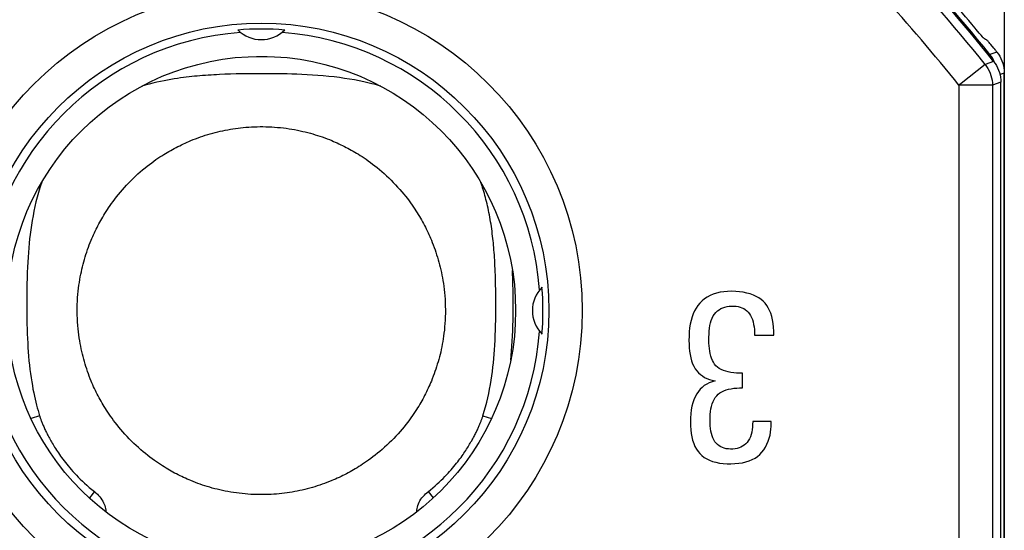
# Model space of a CAD drawing. Units: millimetres. Extents: x -11.1 to 11.1, y -26.4 to 26.4.
# Drawn here: x -3.6 to 11.1, y 10.7 to 18.3 of the extents above; entities that cross this region are included whole.
import ezdxf

# ---------------------------------------------------------------- set-up
doc = ezdxf.new("R2010")
doc.units = ezdxf.units.MM
doc.header["$LTSCALE"] = 16.335
doc.layers.get('0').update_dxf_attribs({"linetype": 'CONTINUOUS'})
for name, color, linetype in [('ASSI', 7, 'CONTINUOUS'), ('DRAFT', 7, 'CONTINUOUS'), ('RACCORDO', 7, 'CONTINUOUS')]:
    doc.layers.add(name, color=color, linetype=linetype)

msp = doc.modelspace()

# ---------------------------------------------------------------- linework, layer by layer
at = {"color": 7, "linetype": 'CONTINUOUS'}
for p, q in [((11.1, 25.9), (11.1, -25.9)), ((7.369, 13.635), (7.657, 13.635)), ((7.19, 12.845), (7.19, 13.066)), ((7.618, 12.343), (7.341, 12.343))]:
    msp.add_line(p, q, dxfattribs=at)
at = {"color": 250, "linetype": 'CONTINUOUS'}
msp.add_line((10.423, 17.367), (10.423, 1), dxfattribs=at)
at = {"color": 7, "linetype": 'CONTINUOUS'}
for points in [[(-1.052, 16.541), (-1.017, 16.555), (-0.981, 16.569), (-0.945, 16.583), (-0.909, 16.596), (-0.873, 16.608), (-0.836, 16.62), (-0.8, 16.631), (-0.763, 16.642), (-0.726, 16.653), (-0.688, 16.662), (-0.651, 16.672), (-0.613, 16.681), (-0.576, 16.689), (-0.538, 16.697), (-0.5, 16.704), (-0.462, 16.711), (-0.424, 16.717), (-0.386, 16.723), (-0.347, 16.728), (-0.308, 16.733), (-0.269, 16.737), (-0.229, 16.741), (-0.187, 16.744), (-0.146, 16.746), (-0.104, 16.748), (-0.061, 16.749), (-0.018, 16.75), (0.025, 16.75), (0.068, 16.749), (0.112, 16.748), (0.156, 16.746), (0.199, 16.743), (0.243, 16.739), (0.286, 16.735), (0.33, 16.73), (0.372, 16.725), (0.415, 16.719), (0.457, 16.712), (0.498, 16.705), (0.539, 16.697), (0.579, 16.688), (0.619, 16.679), (0.658, 16.67), (0.696, 16.661), (0.733, 16.651), (0.77, 16.64), (0.806, 16.629), (0.841, 16.618), (0.877, 16.607), (0.912, 16.595), (0.947, 16.582), (0.982, 16.569), (1.017, 16.555), (1.052, 16.541)], [(-2.541, 15.052), (-2.529, 15.08), (-2.517, 15.107), (-2.505, 15.134), (-2.493, 15.161), (-2.48, 15.188), (-2.467, 15.215), (-2.453, 15.242), (-2.44, 15.269), (-2.426, 15.295), (-2.412, 15.321), (-2.397, 15.347), (-2.383, 15.373), (-2.367, 15.399), (-2.352, 15.426), (-2.335, 15.453), (-2.318, 15.48), (-2.299, 15.509), (-2.28, 15.538), (-2.259, 15.569), (-2.236, 15.601), (-2.213, 15.633), (-2.187, 15.667), (-2.161, 15.701), (-2.133, 15.735), (-2.104, 15.77), (-2.074, 15.805), (-2.043, 15.84), (-2.012, 15.875), (-1.979, 15.91), (-1.945, 15.944), (-1.911, 15.977), (-1.877, 16.01), (-1.842, 16.042), (-1.807, 16.073), (-1.772, 16.103), (-1.737, 16.132), (-1.703, 16.159), (-1.669, 16.186), (-1.636, 16.211), (-1.604, 16.234), (-1.573, 16.256), (-1.543, 16.276), (-1.514, 16.296), (-1.486, 16.314), (-1.458, 16.331), (-1.431, 16.348), (-1.405, 16.364), (-1.379, 16.379), (-1.352, 16.395), (-1.326, 16.409), (-1.299, 16.424), (-1.272, 16.438), (-1.245, 16.452), (-1.218, 16.465), (-1.191, 16.479), (-1.163, 16.492), (-1.136, 16.504), (-1.108, 16.517), (-1.08, 16.529), (-1.052, 16.541)], [(1.052, 16.541), (1.079, 16.529), (1.106, 16.518), (1.133, 16.506), (1.16, 16.493), (1.187, 16.48), (1.214, 16.467), (1.241, 16.454), (1.267, 16.44), (1.294, 16.427), (1.319, 16.413), (1.345, 16.398), (1.371, 16.384), (1.397, 16.369), (1.423, 16.353), (1.45, 16.336), (1.478, 16.319), (1.506, 16.301), (1.535, 16.281), (1.566, 16.261), (1.597, 16.239), (1.63, 16.215), (1.663, 16.19), (1.697, 16.164), (1.731, 16.137), (1.766, 16.108), (1.801, 16.078), (1.835, 16.048), (1.87, 16.016), (1.905, 15.984), (1.939, 15.95), (1.972, 15.917), (2.005, 15.882), (2.037, 15.847), (2.068, 15.812), (2.099, 15.777), (2.128, 15.742), (2.155, 15.708), (2.182, 15.674), (2.207, 15.641), (2.23, 15.609), (2.252, 15.578), (2.273, 15.547), (2.293, 15.518), (2.311, 15.49), (2.329, 15.462), (2.346, 15.435), (2.362, 15.408), (2.378, 15.381), (2.393, 15.355), (2.408, 15.328), (2.422, 15.301), (2.437, 15.274), (2.451, 15.247), (2.465, 15.22), (2.478, 15.192), (2.491, 15.164), (2.504, 15.137), (2.517, 15.109), (2.529, 15.081), (2.541, 15.052)], [(-2.541, 12.948), (-2.555, 12.983), (-2.569, 13.019), (-2.583, 13.055), (-2.596, 13.092), (-2.608, 13.128), (-2.62, 13.165), (-2.632, 13.202), (-2.643, 13.239), (-2.653, 13.276), (-2.663, 13.314), (-2.672, 13.351), (-2.681, 13.39), (-2.69, 13.428), (-2.698, 13.468), (-2.706, 13.509), (-2.713, 13.55), (-2.72, 13.593), (-2.726, 13.637), (-2.732, 13.683), (-2.737, 13.73), (-2.741, 13.779), (-2.745, 13.83), (-2.747, 13.881), (-2.749, 13.934), (-2.75, 13.986), (-2.75, 14.039), (-2.748, 14.092), (-2.746, 14.143), (-2.743, 14.194), (-2.739, 14.243), (-2.735, 14.29), (-2.729, 14.336), (-2.724, 14.38), (-2.717, 14.422), (-2.711, 14.463), (-2.704, 14.503), (-2.696, 14.543), (-2.688, 14.581), (-2.68, 14.619), (-2.671, 14.656), (-2.661, 14.693), (-2.652, 14.73), (-2.641, 14.766), (-2.63, 14.802), (-2.619, 14.839), (-2.607, 14.875), (-2.595, 14.911), (-2.582, 14.946), (-2.569, 14.982), (-2.555, 15.017), (-2.541, 15.052)], [(2.541, 15.052), (2.555, 15.017), (2.569, 14.981), (2.583, 14.945), (2.596, 14.908), (2.608, 14.872), (2.62, 14.835), (2.632, 14.798), (2.643, 14.761), (2.653, 14.724), (2.663, 14.686), (2.672, 14.649), (2.681, 14.61), (2.69, 14.572), (2.698, 14.532), (2.706, 14.491), (2.713, 14.45), (2.72, 14.407), (2.726, 14.363), (2.732, 14.317), (2.737, 14.27), (2.741, 14.221), (2.745, 14.17), (2.747, 14.119), (2.749, 14.066), (2.75, 14.014), (2.75, 13.961), (2.748, 13.908), (2.746, 13.857), (2.743, 13.806), (2.739, 13.757), (2.735, 13.71), (2.729, 13.664), (2.724, 13.62), (2.717, 13.578), (2.711, 13.537), (2.704, 13.497), (2.696, 13.457), (2.688, 13.419), (2.68, 13.381), (2.671, 13.344), (2.661, 13.307), (2.652, 13.27), (2.641, 13.234), (2.63, 13.198), (2.619, 13.161), (2.607, 13.125), (2.595, 13.089), (2.582, 13.054), (2.569, 13.018), (2.555, 12.983), (2.541, 12.948)], [(7.028, 14.289), (6.967, 14.287), (6.908, 14.282), (6.853, 14.274), (6.8, 14.261), (6.75, 14.245), (6.704, 14.225), (6.66, 14.202), (6.62, 14.174), (6.584, 14.145), (6.551, 14.112), (6.522, 14.077), (6.496, 14.039), (6.473, 13.998), (6.453, 13.953), (6.435, 13.905), (6.42, 13.853), (6.409, 13.798), (6.399, 13.741), (6.393, 13.681), (6.39, 13.619), (6.389, 13.555)], [(7.657, 13.635), (7.656, 13.695), (7.652, 13.753), (7.646, 13.808), (7.637, 13.861), (7.625, 13.912), (7.611, 13.96), (7.594, 14.003), (7.574, 14.043), (7.552, 14.079), (7.527, 14.112), (7.499, 14.141), (7.468, 14.168), (7.433, 14.192), (7.394, 14.213), (7.352, 14.232), (7.305, 14.249), (7.254, 14.263), (7.201, 14.274), (7.146, 14.282), (7.088, 14.287), (7.028, 14.289)], [(7.19, 13.066), (7.144, 13.066), (7.1, 13.067), (7.058, 13.071), (7.017, 13.076), (6.977, 13.083), (6.94, 13.093), (6.905, 13.105), (6.872, 13.12), (6.842, 13.137), (6.816, 13.156), (6.793, 13.177), (6.773, 13.201), (6.756, 13.228), (6.741, 13.257), (6.728, 13.288), (6.717, 13.321), (6.708, 13.357), (6.7, 13.394), (6.695, 13.433), (6.691, 13.474), (6.688, 13.516), (6.687, 13.56), (6.687, 13.605), (6.689, 13.65), (6.692, 13.694), (6.696, 13.737), (6.703, 13.778), (6.711, 13.817), (6.723, 13.854), (6.736, 13.889), (6.753, 13.92), (6.772, 13.948), (6.793, 13.973), (6.816, 13.995), (6.841, 14.014), (6.867, 14.03), (6.896, 14.043), (6.926, 14.053), (6.958, 14.06), (6.991, 14.065), (7.026, 14.067)], [(7.026, 14.067), (7.06, 14.067), (7.092, 14.065), (7.124, 14.06), (7.154, 14.053), (7.181, 14.043), (7.207, 14.031), (7.231, 14.015), (7.253, 13.997), (7.275, 13.977), (7.294, 13.953), (7.31, 13.926), (7.325, 13.897), (7.337, 13.865), (7.347, 13.831), (7.355, 13.795), (7.361, 13.757), (7.366, 13.718), (7.368, 13.678), (7.369, 13.635)], [(6.389, 13.555), (6.39, 13.499), (6.393, 13.445), (6.398, 13.393), (6.405, 13.343), (6.415, 13.295), (6.428, 13.25), (6.443, 13.207), (6.462, 13.168), (6.482, 13.132), (6.506, 13.1), (6.531, 13.071), (6.559, 13.045), (6.59, 13.023), (6.622, 13.003), (6.658, 12.986), (6.696, 12.971), (6.738, 12.96), (6.782, 12.95)], [(-1.052, 11.459), (-1.079, 11.471), (-1.106, 11.482), (-1.133, 11.494), (-1.16, 11.507), (-1.187, 11.52), (-1.214, 11.533), (-1.241, 11.546), (-1.267, 11.56), (-1.294, 11.573), (-1.319, 11.587), (-1.345, 11.602), (-1.371, 11.616), (-1.397, 11.631), (-1.423, 11.647), (-1.45, 11.664), (-1.478, 11.681), (-1.506, 11.699), (-1.535, 11.719), (-1.566, 11.739), (-1.597, 11.761), (-1.63, 11.785), (-1.663, 11.81), (-1.697, 11.836), (-1.731, 11.863), (-1.766, 11.892), (-1.801, 11.922), (-1.835, 11.952), (-1.87, 11.984), (-1.905, 12.016), (-1.939, 12.05), (-1.972, 12.083), (-2.005, 12.118), (-2.037, 12.153), (-2.068, 12.188), (-2.099, 12.223), (-2.128, 12.258), (-2.155, 12.292), (-2.182, 12.326), (-2.207, 12.359), (-2.23, 12.391), (-2.252, 12.422), (-2.273, 12.453), (-2.293, 12.482), (-2.311, 12.51), (-2.329, 12.538), (-2.346, 12.565), (-2.362, 12.592), (-2.378, 12.619), (-2.393, 12.645), (-2.408, 12.672), (-2.422, 12.699), (-2.437, 12.726), (-2.451, 12.753), (-2.465, 12.78), (-2.478, 12.808), (-2.491, 12.836), (-2.504, 12.863), (-2.517, 12.891), (-2.529, 12.919), (-2.541, 12.948)], [(2.541, 12.948), (2.529, 12.92), (2.517, 12.893), (2.505, 12.866), (2.493, 12.839), (2.48, 12.812), (2.467, 12.785), (2.453, 12.758), (2.44, 12.731), (2.426, 12.705), (2.412, 12.679), (2.397, 12.653), (2.383, 12.627), (2.367, 12.601), (2.352, 12.574), (2.335, 12.547), (2.318, 12.52), (2.299, 12.491), (2.28, 12.462), (2.259, 12.431), (2.236, 12.399), (2.213, 12.367), (2.187, 12.333), (2.161, 12.299), (2.133, 12.265), (2.104, 12.23), (2.074, 12.195), (2.043, 12.16), (2.012, 12.125), (1.979, 12.09), (1.945, 12.056), (1.911, 12.023), (1.877, 11.99), (1.842, 11.958), (1.807, 11.927), (1.772, 11.897), (1.737, 11.868), (1.703, 11.841), (1.669, 11.814), (1.636, 11.789), (1.604, 11.766), (1.573, 11.744), (1.543, 11.724), (1.514, 11.704), (1.486, 11.686), (1.458, 11.669), (1.431, 11.652), (1.405, 11.636), (1.379, 11.621), (1.352, 11.605), (1.326, 11.591), (1.299, 11.576), (1.272, 11.562), (1.245, 11.548), (1.218, 11.535), (1.191, 11.521), (1.163, 11.508), (1.136, 11.496), (1.108, 11.483), (1.08, 11.471), (1.052, 11.459)], [(6.782, 12.95), (6.736, 12.937), (6.693, 12.921), (6.654, 12.902), (6.618, 12.879), (6.586, 12.853), (6.557, 12.824), (6.53, 12.791), (6.505, 12.754), (6.483, 12.714), (6.464, 12.669), (6.447, 12.621), (6.434, 12.57), (6.424, 12.515), (6.416, 12.458), (6.412, 12.399), (6.41, 12.339), (6.411, 12.279), (6.415, 12.22), (6.421, 12.165), (6.431, 12.112), (6.444, 12.062), (6.46, 12.015), (6.479, 11.971), (6.501, 11.931), (6.525, 11.895), (6.552, 11.863), (6.583, 11.834), (6.618, 11.807), (6.656, 11.784), (6.697, 11.764), (6.742, 11.747), (6.791, 11.733), (6.843, 11.722), (6.899, 11.715), (6.958, 11.711), (7.017, 11.711), (7.075, 11.713), (7.134, 11.718), (7.19, 11.727), (7.241, 11.74)], [(6.705, 12.362), (6.706, 12.405), (6.708, 12.449), (6.712, 12.491), (6.718, 12.531), (6.727, 12.569), (6.737, 12.606), (6.75, 12.64), (6.766, 12.671), (6.783, 12.7), (6.804, 12.726), (6.826, 12.749), (6.852, 12.77), (6.881, 12.787), (6.912, 12.803), (6.946, 12.815), (6.982, 12.826), (7.021, 12.833), (7.061, 12.839), (7.102, 12.843), (7.145, 12.845), (7.19, 12.845)], [(7.341, 12.343), (7.34, 12.3), (7.338, 12.26), (7.333, 12.221), (7.326, 12.184), (7.318, 12.148), (7.306, 12.115), (7.293, 12.084), (7.276, 12.056), (7.258, 12.031), (7.238, 12.009), (7.215, 11.989), (7.191, 11.973), (7.165, 11.959), (7.138, 11.948), (7.108, 11.94), (7.077, 11.935), (7.044, 11.932), (7.011, 11.932), (6.979, 11.933), (6.947, 11.937), (6.916, 11.944), (6.889, 11.953), (6.863, 11.965), (6.84, 11.979), (6.817, 11.997), (6.797, 12.018), (6.778, 12.041), (6.762, 12.067), (6.747, 12.097), (6.734, 12.128), (6.725, 12.162), (6.717, 12.198), (6.711, 12.236), (6.708, 12.277), (6.706, 12.319), (6.705, 12.362)], [(7.241, 11.74), (7.29, 11.756), (7.335, 11.775), (7.376, 11.797), (7.413, 11.822), (7.447, 11.85), (7.479, 11.883), (7.507, 11.919), (7.532, 11.958), (7.554, 12.002), (7.573, 12.049), (7.589, 12.096), (7.6, 12.141), (7.607, 12.185), (7.613, 12.227), (7.617, 12.268), (7.619, 12.306), (7.618, 12.343)], [(1.052, 11.459), (1.017, 11.445), (0.981, 11.431), (0.945, 11.417), (0.909, 11.404), (0.873, 11.392), (0.836, 11.38), (0.8, 11.369), (0.763, 11.358), (0.726, 11.347), (0.688, 11.338), (0.651, 11.328), (0.613, 11.319), (0.576, 11.311), (0.538, 11.303), (0.5, 11.296), (0.462, 11.289), (0.424, 11.283), (0.386, 11.277), (0.347, 11.272), (0.308, 11.267), (0.269, 11.263), (0.229, 11.259), (0.187, 11.256), (0.146, 11.254), (0.104, 11.252), (0.061, 11.251), (0.018, 11.25), (-0.025, 11.25), (-0.068, 11.251), (-0.112, 11.252), (-0.156, 11.254), (-0.199, 11.257), (-0.243, 11.261), (-0.286, 11.265), (-0.33, 11.27), (-0.372, 11.275), (-0.415, 11.281), (-0.457, 11.288), (-0.498, 11.295), (-0.539, 11.303), (-0.579, 11.312), (-0.619, 11.321), (-0.658, 11.33), (-0.696, 11.339), (-0.733, 11.349), (-0.77, 11.36), (-0.806, 11.371), (-0.841, 11.382), (-0.877, 11.393), (-0.912, 11.405), (-0.947, 11.418), (-0.982, 11.431), (-1.017, 11.445), (-1.052, 11.459)]]:
    msp.add_lwpolyline(points, dxfattribs=at)
at = {"layer": 'ASSI', "color": 7, "linetype": 'CONTINUOUS'}
msp.add_circle((0, 14), 3.8, dxfattribs=at)
at = {"layer": 'DRAFT', "color": 7, "linetype": 'CONTINUOUS'}
for centre, radius, start, end in [((0, 14), 4.169, 94.262, 175.738), ((0, 14), 4.208, 85.2183, 94.7817), ((0, 18.55), 0.5, 225.4434, 314.5566), ((0, 14), 4.169, 4.262, 85.738), ((4.55, 14), 0.5, 135.4434, 224.5566), ((0, 14), 4.208, 355.2183, 4.7817), ((0, 14), 4.169, 184.262, 265.738), ((0, 14), 4.169, 274.262, 355.738)]:
    msp.add_arc(centre, radius, start, end, dxfattribs=at)
at = {"layer": 'RACCORDO', "color": 7, "linetype": 'CONTINUOUS'}
for p, q in [((10.752, 18.117), (10.726, 18.148)), ((10.773, 18.093), (10.752, 18.117)), ((10.907, 17.798), (10.885, 17.828)), ((10.973, 17.885), (10.957, 17.905)), ((11.1, -17.551), (11.1, 17.551)), ((10.923, 17.367), (10.923, -17.367)), ((11.05, -17.412), (11.05, 17.412))]:
    msp.add_line(p, q, dxfattribs=at)
at = {"layer": 'RACCORDO', "color": 250, "linetype": 'CONTINUOUS'}
for p, q in [((10.99, 17.864), (10.885, 17.828)), ((10.812, 17.679), (10.457, 17.395)), ((10.814, 17.68), (10.812, 17.679)), ((10.941, 17.724), (10.814, 17.68)), ((-0.542, 17.532), (-0.625, 17.528)), ((-0.459, 17.535), (-0.542, 17.532)), ((-0.376, 17.537), (-0.459, 17.535)), ((-0.292, 17.539), (-0.376, 17.537)), ((-0.206, 17.54), (-0.292, 17.539)), ((-0.115, 17.541), (-0.206, 17.54)), ((-0.019, 17.541), (-0.115, 17.541)), ((0.085, 17.541), (-0.019, 17.541)), ((11.1, 17.551), (11.036, 17.529)), ((10.457, 17.395), (10.423, 17.367)), ((10.923, 17.367), (10.423, 17.367)), ((11.05, 17.412), (10.923, 17.367)), ((-3.307, 15.837), (-3.322, 15.842)), ((3.307, 15.837), (3.322, 15.842)), ((-3.312, 12.43), (-3.44, 12.39)), ((3.312, 12.43), (3.44, 12.39)), ((-2.493, 11.295), (-2.568, 11.201)), ((2.493, 11.295), (2.568, 11.201))]:
    msp.add_line(p, q, dxfattribs=at)
at = {"layer": 'RACCORDO', "color": 7, "linetype": 'CONTINUOUS'}
for points in [[(10.726, 18.148), (10.679, 18.203), (10.663, 18.223)], [(10.793, 18.07), (10.791, 18.072), (10.787, 18.077), (10.781, 18.083), (10.773, 18.093)], [(10.898, 17.977), (10.886, 17.992), (10.874, 18.005), (10.865, 18.016), (10.857, 18.025), (10.851, 18.032), (10.847, 18.037), (10.844, 18.039)], [(10.957, 17.905), (10.942, 17.924), (10.898, 17.977)], [(10.99, 17.864), (11.012, 17.834), (11.032, 17.802)], [(11.032, 17.802), (11.05, 17.769), (11.065, 17.735), (11.078, 17.699), (11.087, 17.663), (11.094, 17.626), (11.099, 17.589), (11.1, 17.551)], [(10.814, 17.68), (10.836, 17.65), (10.856, 17.618), (10.874, 17.585), (10.889, 17.551), (10.901, 17.515), (10.911, 17.479), (10.918, 17.442), (10.922, 17.405), (10.923, 17.367)], [(10.961, 17.697), (10.96, 17.698), (10.945, 17.733), (10.927, 17.766), (10.907, 17.798)], [(10.941, 17.724), (10.963, 17.694), (10.983, 17.662), (11, 17.629), (11.015, 17.595), (11.028, 17.559), (11.037, 17.523), (11.044, 17.487), (11.049, 17.449), (11.05, 17.412)]]:
    msp.add_lwpolyline(points, dxfattribs=at)
at = {"layer": 'RACCORDO', "color": 250, "linetype": 'CONTINUOUS'}
for points in [[(0.086, 17.793), (0.033, 17.793), (-0.069, 17.793)], [(-0.625, 17.528), (-0.667, 17.526), (-0.709, 17.524), (-0.751, 17.521), (-0.793, 17.519), (-0.835, 17.516), (-0.876, 17.513), (-0.917, 17.509), (-0.957, 17.506), (-0.997, 17.502), (-1.037, 17.498), (-1.078, 17.493), (-1.12, 17.488), (-1.163, 17.483), (-1.207, 17.477), (-1.253, 17.47), (-1.3, 17.463), (-1.349, 17.455), (-1.4, 17.446), (-1.452, 17.436), (-1.506, 17.425), (-1.561, 17.413), (-1.618, 17.399), (-1.676, 17.384), (-1.736, 17.367), (-1.784, 17.353)], [(0.258, 17.539), (0.198, 17.54), (0.085, 17.541)], [(1.784, 17.354), (1.753, 17.363), (1.705, 17.377), (1.651, 17.391), (1.593, 17.405), (1.53, 17.419), (1.463, 17.433), (1.394, 17.447), (1.32, 17.46), (1.245, 17.471), (1.167, 17.482), (1.088, 17.492), (1.008, 17.501), (0.927, 17.508), (0.845, 17.515), (0.764, 17.521), (0.685, 17.525), (0.606, 17.529), (0.53, 17.532), (0.458, 17.535), (0.388, 17.537), (0.258, 17.539)], [(-3.279, 15.92), (-3.28, 15.918), (-3.284, 15.905), (-3.289, 15.892), (-3.293, 15.879), (-3.298, 15.866), (-3.303, 15.852), (-3.307, 15.837)], [(3.307, 15.837), (3.303, 15.85), (3.299, 15.862), (3.295, 15.875), (3.29, 15.888), (3.286, 15.901), (3.281, 15.915), (3.279, 15.92)], [(-3.307, 15.837), (-3.328, 15.767), (-3.348, 15.697), (-3.366, 15.627), (-3.382, 15.557), (-3.397, 15.487), (-3.41, 15.417), (-3.423, 15.347), (-3.434, 15.277), (-3.444, 15.208), (-3.453, 15.14), (-3.46, 15.074), (-3.467, 15.006), (-3.474, 14.939), (-3.479, 14.87), (-3.484, 14.799), (-3.489, 14.725), (-3.492, 14.649), (-3.496, 14.57), (-3.499, 14.487), (-3.501, 14.401), (-3.502, 14.314), (-3.503, 14.225), (-3.504, 14.135), (-3.504, 14.047), (-3.503, 13.962), (-3.502, 13.88), (-3.5, 13.801), (-3.498, 13.725), (-3.496, 13.652), (-3.493, 13.581), (-3.489, 13.513), (-3.485, 13.448), (-3.481, 13.382), (-3.476, 13.317), (-3.47, 13.252), (-3.463, 13.187), (-3.456, 13.122), (-3.448, 13.058), (-3.439, 12.996), (-3.43, 12.937), (-3.42, 12.88), (-3.411, 12.825), (-3.4, 12.773), (-3.39, 12.724), (-3.379, 12.677), (-3.369, 12.632), (-3.358, 12.588), (-3.347, 12.547), (-3.335, 12.506), (-3.324, 12.468), (-3.312, 12.43)], [(3.499, 14.481), (3.497, 14.531), (3.495, 14.579), (3.494, 14.626), (3.491, 14.67), (3.489, 14.713), (3.487, 14.755), (3.484, 14.794), (3.482, 14.832), (3.479, 14.87), (3.476, 14.906), (3.473, 14.941), (3.47, 14.976), (3.467, 15.011), (3.463, 15.045), (3.46, 15.08), (3.456, 15.115), (3.451, 15.15), (3.447, 15.185), (3.442, 15.22), (3.437, 15.256), (3.432, 15.291), (3.426, 15.326), (3.42, 15.361), (3.414, 15.396), (3.408, 15.43), (3.401, 15.464), (3.394, 15.498), (3.387, 15.532), (3.38, 15.565), (3.373, 15.597), (3.365, 15.629), (3.357, 15.661), (3.349, 15.692), (3.341, 15.722), (3.333, 15.752), (3.324, 15.781), (3.316, 15.81), (3.307, 15.837)], [(3.726, 13.259), (3.726, 13.26), (3.732, 13.328), (3.738, 13.398), (3.744, 13.471), (3.749, 13.545), (3.753, 13.621), (3.756, 13.699), (3.759, 13.778), (3.761, 13.854), (3.762, 13.929), (3.763, 14.002), (3.763, 14.072), (3.763, 14.138), (3.763, 14.202), (3.762, 14.264), (3.761, 14.323), (3.759, 14.38), (3.758, 14.435), (3.756, 14.488), (3.754, 14.539), (3.752, 14.589), (3.751, 14.6)], [(3.502, 14.319), (3.501, 14.375), (3.499, 14.481)], [(3.504, 14.138), (3.504, 14.201), (3.502, 14.319)], [(3.312, 12.43), (3.332, 12.497), (3.351, 12.563), (3.368, 12.63), (3.384, 12.696), (3.398, 12.762), (3.411, 12.828), (3.423, 12.895), (3.434, 12.961), (3.444, 13.027), (3.452, 13.091), (3.46, 13.155), (3.467, 13.219), (3.473, 13.283), (3.478, 13.348), (3.483, 13.415), (3.488, 13.486), (3.492, 13.558), (3.495, 13.632), (3.498, 13.707), (3.5, 13.784), (3.502, 13.859), (3.503, 13.932), (3.503, 14.004), (3.504, 14.138)], [(-3.312, 12.43), (-3.309, 12.421), (-3.306, 12.411), (-3.302, 12.4), (-3.299, 12.39), (-3.295, 12.379), (-3.291, 12.368), (-3.287, 12.357), (-3.282, 12.345), (-3.278, 12.333), (-3.273, 12.32), (-3.267, 12.307), (-3.262, 12.294), (-3.256, 12.281), (-3.25, 12.267), (-3.244, 12.253), (-3.237, 12.238), (-3.231, 12.224), (-3.224, 12.208), (-3.216, 12.193), (-3.208, 12.177), (-3.2, 12.161), (-3.192, 12.144), (-3.183, 12.128), (-3.174, 12.11), (-3.165, 12.093), (-3.155, 12.075), (-3.145, 12.056), (-3.134, 12.038), (-3.123, 12.019), (-3.111, 11.999), (-3.099, 11.979), (-3.087, 11.959), (-3.073, 11.938), (-3.06, 11.917), (-3.045, 11.895), (-3.03, 11.873), (-3.015, 11.85), (-2.999, 11.827), (-2.982, 11.804), (-2.964, 11.78), (-2.945, 11.755), (-2.926, 11.73), (-2.906, 11.705), (-2.884, 11.679), (-2.862, 11.652), (-2.838, 11.625), (-2.814, 11.597), (-2.788, 11.569), (-2.761, 11.54), (-2.733, 11.511), (-2.704, 11.482), (-2.673, 11.452), (-2.64, 11.421), (-2.606, 11.39), (-2.57, 11.359), (-2.533, 11.327), (-2.493, 11.295)], [(2.529, 11.324), (2.564, 11.353), (2.597, 11.382), (2.628, 11.41), (2.659, 11.438), (2.687, 11.466), (2.715, 11.493), (2.742, 11.52), (2.767, 11.546), (2.791, 11.572), (2.814, 11.597), (2.836, 11.623), (2.858, 11.647), (2.878, 11.671), (2.898, 11.695), (2.916, 11.718), (2.934, 11.741), (2.952, 11.764), (2.968, 11.786), (2.984, 11.807), (2.999, 11.828), (3.014, 11.849), (3.028, 11.87), (3.042, 11.89), (3.055, 11.909), (3.067, 11.929), (3.08, 11.948), (3.091, 11.966), (3.102, 11.984), (3.113, 12.002), (3.123, 12.019), (3.133, 12.037), (3.143, 12.053), (3.152, 12.07), (3.161, 12.086), (3.17, 12.102), (3.178, 12.117), (3.186, 12.133), (3.194, 12.147), (3.201, 12.162), (3.208, 12.177), (3.215, 12.191), (3.222, 12.204), (3.228, 12.218), (3.234, 12.231), (3.24, 12.244), (3.246, 12.257), (3.251, 12.269), (3.256, 12.281), (3.261, 12.293), (3.266, 12.304), (3.271, 12.316), (3.275, 12.327), (3.279, 12.337), (3.283, 12.348), (3.287, 12.358), (3.291, 12.368), (3.294, 12.378), (3.298, 12.388), (3.302, 12.398), (3.305, 12.408), (3.309, 12.419), (3.312, 12.43)], [(-2.493, 11.295), (-2.471, 11.276), (-2.449, 11.257), (-2.43, 11.237), (-2.412, 11.216), (-2.395, 11.195), (-2.38, 11.174), (-2.367, 11.152), (-2.356, 11.13), (-2.346, 11.108), (-2.338, 11.086), (-2.332, 11.064), (-2.327, 11.042), (-2.324, 11.02), (-2.323, 10.998), (-2.323, 10.995)], [(2.323, 10.995), (2.323, 10.995), (2.324, 11.018), (2.327, 11.041), (2.332, 11.064), (2.338, 11.088), (2.347, 11.111), (2.358, 11.135), (2.371, 11.158), (2.385, 11.181), (2.401, 11.203), (2.419, 11.224), (2.437, 11.244), (2.455, 11.262), (2.474, 11.279), (2.529, 11.324)]]:
    msp.add_lwpolyline(points, dxfattribs=at)
msp.add_circle((0, 14), 4.796, dxfattribs=at)
at = {"layer": 'RACCORDO', "color": 7, "linetype": 'CONTINUOUS'}
msp.add_circle((0, 14), 4.296, dxfattribs=at)
for radius, start, end in [(28.421, 38.849, 48.2179), (28.4, 38.6145, 47.5846), (28.273, 38.7059, 43.3508), (28.5, 39.7466, 42.0889), (28.526, 38.7734, 38.8265)]:
    msp.add_arc((-11.25, 0), radius, start, end, dxfattribs=at)
at = {"layer": 'RACCORDO', "color": 250, "linetype": 'CONTINUOUS'}
msp.add_arc((-11.25, 0), 27.773, 38.7059, 42.3405, dxfattribs=at)
at = {"layer": 'RACCORDO', "color": 7, "linetype": 'CONTINUOUS'}
msp.add_ellipse((-3.947, -7.303), major_axis=(21.925, -21.925), ratio=0.942905, start_param=1.813749, end_param=1.815701, dxfattribs=at)

doc.saveas('drawing.dxf')
